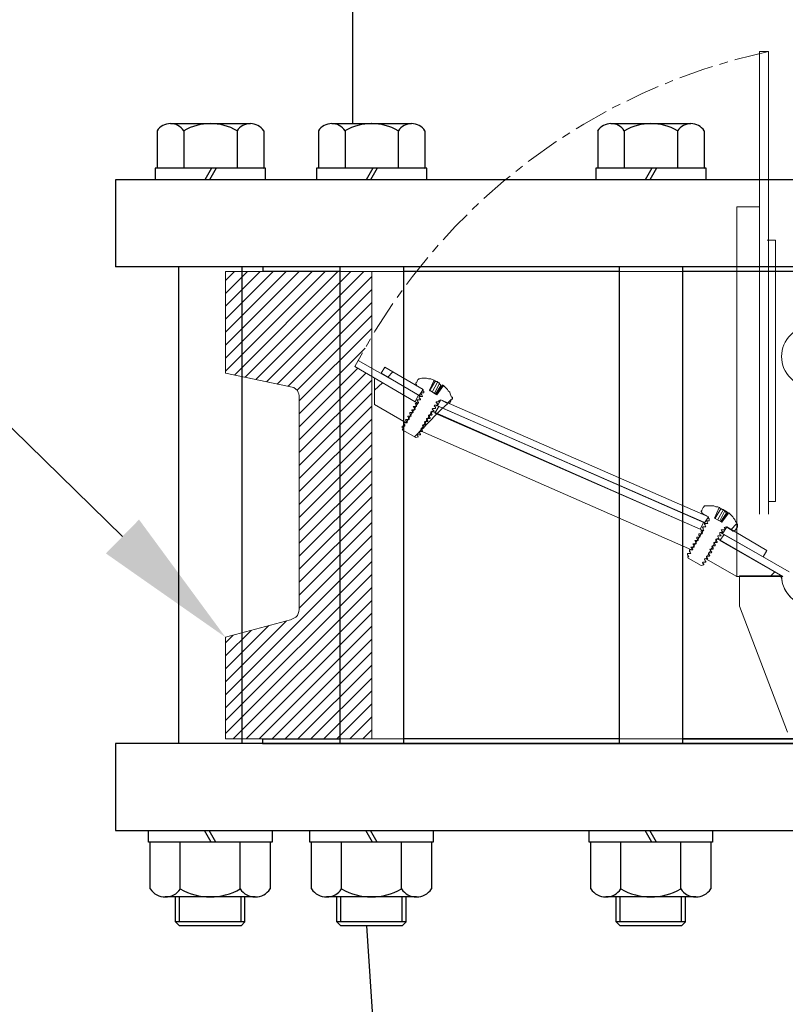
# Model space of a CAD drawing. Units: inches. Extents: x 110 to 1565, y 24 to 777.
# Drawn here: x 600 to 610, y 238 to 252 of the extents above; entities that cross this region are included whole.
import ezdxf
from ezdxf import colors
from ezdxf.entities.mleader import LeaderData, LeaderLine
from ezdxf.math import Vec2, Vec3

# ---------------------------------------------------------------- set-up
doc = ezdxf.new("R2010")
doc.units = ezdxf.units.IN
doc.header["$MEASUREMENT"] = 0
doc.linetypes.add('CHAIN', pattern=[0.7087, 0.4724, -0.0591, 0.1181, -0.0591])
doc.layers.add('DIMENSITON', color=7, linetype='Continuous', lineweight=0)
doc.layers.add('PDF_Geometry', color=7, linetype='Continuous', true_color=0x1f1e1d)
doc.styles.get("Standard").update_dxf_attribs({"font": 'arial.ttf'})

# ---------------------------------------------------------------- blocks, each defined once
blk = doc.blocks.new('12INCHwafercheck')
h = blk.add_hatch()
h.set_pattern_fill('ANSI31', color=256)
h.paths.add_polyline_path([(-6.009, 6.38), (-8.005, 6.38), (-8.005, 4.993), (-7.071, 4.795), (-7.028, 4.766), (-7.016, 4.73), (-6.998, 4.693), (-6.998, 4.656), (-6.998, 1.784), (-6.998, 1.766), (-7.007, 1.738), (-7.016, 1.71), (-7.025, 1.683), (-7.044, 1.664), (-7.08, 1.64), (-7.118, 1.627), (-8.005, 1.387), (-8.005, 0), (-6.009, 0), (-6.009, 4.948), (-6.24, 5.083), (-6.194, 5.166, -0.011328), (-6.009, 5.494)])
h.paths.add_polyline_path([(7.995, 6.38), (6, 6.38), (6, 5.501, -0.014449), (6.231, 5.083), (6, 4.948), (6, 0), (7.995, 0), (7.995, 1.387), (7.08, 1.632), (7.053, 1.646), (7.034, 1.664), (7.016, 1.683), (6.998, 1.71), (6.988, 1.738), (6.979, 1.766), (6.979, 1.784), (6.979, 4.656), (6.979, 4.684), (6.991, 4.72), (7.016, 4.758), (7.034, 4.776), (7.053, 4.795), (7.995, 4.993)])
at = {"layer": 'DIMENSITON'}
for p, q in [((-0.595, 9.382), (-0.595, 3.067)), ((-0.497, 3.243), (-0.595, 3.243))]:
    blk.add_line(p, q, dxfattribs=at)
at = {"layer": 'DIMENSITON', "linetype": 'CHAIN'}
blk.add_arc((1.14, 1.253), 8.312, 102.0428, 151.9134, dxfattribs=at)
at = {"layer": 'PDF_Geometry', "color": 0, "lineweight": 13}
for p, q in [((-0.717, 7.263), (-0.717, 9.382)), ((-0.717, 9.382), (-0.595, 9.382)), ((-1.027, 2.212), (-1.027, 7.263)), ((-1.027, 7.263), (-0.717, 7.263)), ((-0.717, 7.263), (-0.717, 3.07)), ((-0.613, 6.809), (-0.497, 6.809)), ((-0.497, 6.809), (-0.497, 3.243)), ((-5.796, 4.935), (-5.722, 5.009)), ((-5.972, 4.76), (-5.861, 4.861)), ((-5.048, 4.51), (-4.974, 4.575)), ((-4.974, 4.584), (-4.919, 4.639)), ((-5.334, 4.214), (-5.122, 4.436)), ((-5.122, 4.436), (-5.048, 4.51)), ((-5.427, 4.122), (-5.362, 4.187)), ((-5.353, 4.196), (-5.334, 4.224)), ((-5.316, 4.242), (-5.297, 4.251)), ((-1.109, 2.856), (-1.026, 2.939)), ((-1.377, 2.588), (-1.358, 2.616)), ((-1.33, 2.634), (-1.321, 2.644)), ((-0.573, 2.219), (-0.508, 2.283))]:
    blk.add_line(p, q, dxfattribs=at)
at = {"layer": 'PDF_Geometry', "color": 0, "lineweight": 18}
for p, q in [((-6.009, 6.38), (-8.005, 6.38)), ((-8.005, 6.38), (-8.005, 4.993)), ((-6.009, 0), (-6.009, 6.38)), ((-6.009, 6.38), (-6, 6.38)), ((-6, 6.38), (-5.981, 6.38)), ((-5.981, 6.38), (-5.953, 6.38)), ((-5.953, 6.38), (-5.916, 6.38)), ((-5.916, 6.38), (-5.861, 6.38)), ((-5.861, 6.38), (-5.805, 6.38)), ((-5.805, 6.38), (-5.722, 6.38)), ((-5.722, 6.38), (-5.639, 6.38)), ((-5.639, 6.38), (-5.547, 6.38)), ((-5.547, 6.38), (-5.436, 6.38)), ((-5.436, 6.38), (-5.325, 6.38)), ((-5.325, 6.38), (-5.196, 6.38)), ((-5.196, 6.38), (-5.057, 6.38)), ((-5.057, 6.38), (-4.909, 6.38)), ((-4.909, 6.38), (-4.761, 6.38)), ((-4.761, 6.38), (-4.595, 6.38)), ((-4.595, 6.38), (-4.419, 6.38)), ((-2.9, 6.38), (-4.513, 6.38)), ((-4.513, 6.38), (-2.975, 6.38)), ((-4.419, 6.38), (-2.9, 6.38)), ((-2.975, 6.38), (-2.772, 6.38)), ((-2.772, 6.38), (-2.568, 6.38)), ((-2.568, 6.38), (-2.356, 6.38)), ((-2.356, 6.38), (-2.134, 6.38)), ((-2.134, 6.38), (-1.913, 6.38)), ((-1.913, 6.38), (-1.682, 6.38)), ((-1.682, 6.38), (-1.451, 6.38)), ((-1.451, 6.38), (-1.21, 6.38)), ((-1.21, 6.38), (-0.97, 6.38)), ((-0.97, 6.38), (-0.73, 6.38)), ((-0.73, 6.38), (-0.49, 6.38)), ((-0.49, 6.38), (-0.249, 6.38)), ((-6.194, 5.166), (-6.24, 5.083)), ((-5.371, 4.695), (-6.194, 5.166)), ((-8.005, 4.993), (-7.071, 4.795)), ((-6.24, 5.083), (-5.417, 4.603)), ((-5.833, 5.074), (-5.879, 4.991)), ((-5.879, 4.991), (-5.362, 4.686)), ((-5.307, 4.769), (-5.833, 5.074)), ((-5.972, 4.926), (-5.972, 4.741)), ((-5.381, 4.584), (-5.972, 4.926)), ((-5.399, 4.861), (-5.408, 4.861)), ((-5.408, 4.861), (-5.408, 4.852)), ((-5.408, 4.852), (-5.408, 4.843)), ((-5.408, 4.843), (-5.399, 4.834)), ((-5.381, 4.908), (-5.399, 4.861)), ((-5.371, 4.908), (-5.381, 4.908)), ((-5.362, 4.917), (-5.371, 4.917)), ((-5.371, 4.917), (-5.371, 4.908)), ((-5.353, 4.917), (-5.362, 4.917)), ((-5.325, 4.926), (-5.353, 4.917)), ((-5.307, 4.926), (-5.325, 4.926)), ((-5.279, 4.926), (-5.307, 4.926)), ((-5.26, 4.926), (-5.279, 4.926)), ((-5.233, 4.917), (-5.26, 4.926)), ((-5.205, 4.917), (-5.233, 4.917)), ((-5.223, 4.76), (-5.159, 4.898)), ((-5.223, 4.75), (-5.14, 4.889)), ((-5.186, 4.908), (-5.205, 4.917)), ((-5.159, 4.898), (-5.186, 4.908)), ((-5.186, 4.732), (-5.112, 4.87)), ((-5.159, 4.889), (-5.168, 4.889)), ((-5.15, 4.889), (-5.159, 4.889)), ((-5.159, 4.713), (-5.085, 4.852)), ((-5.14, 4.889), (-5.15, 4.889)), ((-5.14, 4.88), (-5.14, 4.889)), ((-5.131, 4.88), (-5.14, 4.88)), ((-5.122, 4.88), (-5.131, 4.88)), ((-5.112, 4.88), (-5.122, 4.88)), ((-5.112, 4.87), (-5.112, 4.88)), ((-5.103, 4.87), (-5.112, 4.87)), ((-5.103, 4.861), (-5.103, 4.87)), ((-5.094, 4.861), (-5.103, 4.861)), ((-5.085, 4.861), (-5.094, 4.861)), ((-5.085, 4.852), (-5.085, 4.861)), ((-5.085, 4.843), (-5.085, 4.852)), ((-5.076, 4.843), (-5.085, 4.843)), ((-5.076, 4.834), (-5.076, 4.843)), ((-7.071, 4.795), (-7.071, 4.795)), ((-7.071, 4.795), (-7.071, 4.795)), ((-7.071, 4.795), (-7.044, 4.776)), ((-7.044, 4.776), (-7.025, 4.758)), ((-7.025, 4.758), (-7.016, 4.73)), ((-7.016, 4.73), (-7.007, 4.711)), ((-7.007, 4.711), (-6.998, 4.684)), ((-5.972, 4.741), (-5.972, 4.658)), ((-5.399, 4.834), (-5.399, 4.824)), ((-5.399, 4.824), (-5.39, 4.815)), ((-5.39, 4.815), (-5.307, 4.769)), ((-5.362, 4.686), (-5.307, 4.769)), ((-5.316, 4.723), (-5.334, 4.723)), ((-5.334, 4.723), (-5.334, 4.713)), ((-5.334, 4.713), (-5.334, 4.704)), ((-5.307, 4.769), (-5.316, 4.76)), ((-5.316, 4.76), (-5.307, 4.75)), ((-5.307, 4.723), (-5.316, 4.723)), ((-5.307, 4.769), (-5.307, 4.769)), ((-5.307, 4.769), (-5.307, 4.769)), ((-5.307, 4.75), (-5.297, 4.741)), ((-5.297, 4.723), (-5.307, 4.723)), ((-5.297, 4.741), (-5.297, 4.723)), ((-5.122, 4.695), (-5.223, 4.76)), ((-5.14, 4.704), (-5.066, 4.824)), ((-5.039, 4.834), (-5.131, 4.704)), ((-5.029, 4.824), (-5.122, 4.695)), ((-5.066, 4.834), (-5.076, 4.834)), ((-5.066, 4.824), (-5.066, 4.834)), ((-5.057, 4.815), (-5.066, 4.824)), ((-5.048, 4.815), (-5.057, 4.815)), ((-5.039, 4.824), (-5.039, 4.834)), ((-5.029, 4.824), (-5.039, 4.824)), ((-5.011, 4.806), (-5.029, 4.824)), ((-4.992, 4.787), (-5.011, 4.806)), ((-4.974, 4.769), (-4.992, 4.787)), ((-4.965, 4.75), (-4.974, 4.769)), ((-4.946, 4.732), (-4.965, 4.75)), ((-4.937, 4.713), (-4.946, 4.732)), ((-4.928, 4.686), (-4.937, 4.713)), ((-6.998, 4.684), (-6.998, 4.656)), ((-6.998, 4.656), (-6.998, 1.784)), ((-5.972, 4.658), (-5.972, 4.565)), ((-5.538, 4.316), (-5.381, 4.584)), ((-5.417, 4.603), (-5.371, 4.695)), ((-5.408, 4.584), (-5.417, 4.584)), ((-5.417, 4.584), (-5.408, 4.575)), ((-5.399, 4.584), (-5.408, 4.584)), ((-5.408, 4.575), (-5.408, 4.556)), ((-5.381, 4.584), (-5.399, 4.584)), ((-5.371, 4.63), (-5.39, 4.63)), ((-5.39, 4.63), (-5.39, 4.621)), ((-5.39, 4.621), (-5.381, 4.612)), ((-5.381, 4.612), (-5.381, 4.603)), ((-5.381, 4.603), (-5.371, 4.593)), ((-5.371, 4.584), (-5.381, 4.584)), ((-5.362, 4.63), (-5.371, 4.63)), ((-5.371, 4.593), (-5.371, 4.584)), ((-5.353, 4.686), (-5.362, 4.686)), ((-5.343, 4.676), (-5.362, 4.676)), ((-5.362, 4.676), (-5.362, 4.667)), ((-5.362, 4.667), (-5.362, 4.658)), ((-5.362, 4.658), (-5.353, 4.649)), ((-5.343, 4.63), (-5.362, 4.63)), ((-5.343, 4.676), (-5.353, 4.686)), ((-5.353, 4.649), (-5.343, 4.639)), ((-5.334, 4.676), (-5.343, 4.676)), ((-5.343, 4.639), (-5.343, 4.63)), ((-5.334, 4.704), (-5.325, 4.695)), ((-5.325, 4.676), (-5.334, 4.676)), ((-5.325, 4.695), (-5.316, 4.676)), ((-5.316, 4.676), (-5.325, 4.676)), ((-5.131, 4.593), (-5.131, 4.603)), ((-5.131, 4.603), (-5.112, 4.603)), ((-5.122, 4.584), (-5.131, 4.593)), ((-5.112, 4.575), (-5.122, 4.584)), ((-5.112, 4.547), (-5.066, 4.63)), ((-5.112, 4.603), (-5.103, 4.603)), ((-5.112, 4.565), (-5.112, 4.575)), ((-5.103, 4.603), (-5.085, 4.603)), ((-5.094, 4.621), (-5.066, 4.63)), ((-5.094, 4.612), (-5.094, 4.621)), ((-5.085, 4.603), (-5.094, 4.612)), ((-5.085, 4.603), (-5.085, 4.603)), ((-5.066, 4.63), (-4.983, 4.584)), ((-5.066, 4.63), (-1.414, 3.032)), ((-4.983, 4.584), (-4.974, 4.584)), ((-4.974, 4.584), (-4.965, 4.584)), ((-4.965, 4.584), (-4.955, 4.584)), ((-4.955, 4.584), (-4.946, 4.584)), ((-4.946, 4.584), (-4.946, 4.593)), ((-4.946, 4.593), (-4.937, 4.593)), ((-4.937, 4.593), (-4.919, 4.639)), ((-4.919, 4.667), (-4.928, 4.686)), ((-4.909, 4.667), (-4.919, 4.667)), ((-4.919, 4.639), (-4.909, 4.639)), ((-4.909, 4.658), (-4.909, 4.667)), ((-4.909, 4.649), (-4.909, 4.658)), ((-4.909, 4.639), (-4.909, 4.649)), ((-5.972, 4.565), (-5.538, 4.316)), ((-5.473, 4.455), (-5.491, 4.455)), ((-5.491, 4.455), (-5.491, 4.445)), ((-5.491, 4.445), (-5.491, 4.436)), ((-5.491, 4.436), (-5.482, 4.427)), ((-5.464, 4.455), (-5.473, 4.455)), ((-5.445, 4.492), (-5.464, 4.492)), ((-5.464, 4.492), (-5.464, 4.482)), ((-5.464, 4.492), (-5.464, 4.492)), ((-5.464, 4.482), (-5.454, 4.473)), ((-5.454, 4.455), (-5.464, 4.455)), ((-5.454, 4.473), (-5.445, 4.455)), ((-5.454, 4.464), (-5.445, 4.455)), ((-5.445, 4.455), (-5.454, 4.455)), ((-5.436, 4.538), (-5.445, 4.538)), ((-5.445, 4.538), (-5.436, 4.529)), ((-5.436, 4.492), (-5.445, 4.492)), ((-5.417, 4.538), (-5.436, 4.538)), ((-5.436, 4.529), (-5.427, 4.519)), ((-5.427, 4.492), (-5.436, 4.492)), ((-5.427, 4.519), (-5.417, 4.501)), ((-5.427, 4.51), (-5.417, 4.501)), ((-5.417, 4.501), (-5.427, 4.492)), ((-5.408, 4.538), (-5.417, 4.538)), ((-5.408, 4.556), (-5.399, 4.547)), ((-5.399, 4.538), (-5.408, 4.538)), ((-5.399, 4.556), (-5.399, 4.547)), ((-5.399, 4.547), (-5.399, 4.538)), ((-5.343, 4.205), (-5.186, 4.473)), ((-5.196, 4.445), (-5.205, 4.464)), ((-5.205, 4.455), (-5.205, 4.464)), ((-5.205, 4.464), (-5.196, 4.464)), ((-5.205, 4.464), (-5.205, 4.464)), ((-5.196, 4.464), (-5.186, 4.464)), ((-5.196, 4.436), (-5.196, 4.445)), ((-5.186, 4.427), (-5.196, 4.436)), ((-5.186, 4.501), (-5.177, 4.51)), ((-5.177, 4.492), (-5.186, 4.501)), ((-5.186, 4.473), (-1.488, 2.847)), ((-5.186, 4.464), (-5.168, 4.464)), ((-5.177, 4.51), (-5.168, 4.51)), ((-5.168, 4.482), (-5.177, 4.492)), ((-5.168, 4.51), (-5.159, 4.51)), ((-5.159, 4.473), (-5.168, 4.482)), ((-5.168, 4.464), (-5.159, 4.473)), ((-5.159, 4.547), (-5.15, 4.556)), ((-5.15, 4.538), (-5.159, 4.547)), ((-5.159, 4.51), (-5.14, 4.51)), ((-5.15, 4.556), (-5.14, 4.556)), ((-5.14, 4.529), (-5.15, 4.538)), ((-5.15, 4.445), (-5.094, 4.538)), ((-1.525, 2.865), (-5.15, 4.445)), ((-5.14, 4.556), (-5.131, 4.556)), ((-5.14, 4.519), (-5.14, 4.529)), ((-5.14, 4.51), (-5.14, 4.519)), ((-5.131, 4.556), (-5.112, 4.556)), ((-5.122, 4.547), (-5.131, 4.556)), ((-5.112, 4.547), (-5.122, 4.547)), ((-5.112, 4.556), (-5.112, 4.565)), ((-1.469, 2.949), (-5.112, 4.547)), ((-5.094, 4.538), (-1.478, 2.958)), ((-5.565, 4.316), (-5.574, 4.307)), ((-5.574, 4.307), (-5.565, 4.298)), ((-5.547, 4.316), (-5.565, 4.316)), ((-5.538, 4.362), (-5.547, 4.353)), ((-5.547, 4.353), (-5.538, 4.344)), ((-5.538, 4.316), (-5.547, 4.316)), ((-5.528, 4.362), (-5.538, 4.362)), ((-5.538, 4.344), (-5.538, 4.334)), ((-5.538, 4.334), (-5.528, 4.325)), ((-5.528, 4.316), (-5.538, 4.316)), ((-5.51, 4.362), (-5.528, 4.362)), ((-5.528, 4.325), (-5.528, 4.325)), ((-5.528, 4.325), (-5.528, 4.316)), ((-5.501, 4.408), (-5.519, 4.408)), ((-5.519, 4.408), (-5.519, 4.399)), ((-5.519, 4.399), (-5.51, 4.39)), ((-5.51, 4.39), (-5.51, 4.381)), ((-5.51, 4.381), (-5.501, 4.362)), ((-5.501, 4.362), (-5.51, 4.362)), ((-5.491, 4.408), (-5.501, 4.408)), ((-5.501, 4.372), (-5.501, 4.362)), ((-5.501, 4.362), (-5.501, 4.362)), ((-5.473, 4.408), (-5.491, 4.408)), ((-5.482, 4.427), (-5.473, 4.408)), ((-5.482, 4.418), (-5.473, 4.408)), ((-5.473, 4.408), (-5.473, 4.408)), ((-5.288, 4.325), (-5.279, 4.334)), ((-5.279, 4.307), (-5.288, 4.325)), ((-5.279, 4.316), (-5.288, 4.325)), ((-5.279, 4.334), (-5.27, 4.334)), ((-5.27, 4.298), (-5.279, 4.307)), ((-5.27, 4.334), (-5.26, 4.334)), ((-5.251, 4.353), (-5.26, 4.372)), ((-5.26, 4.362), (-5.26, 4.372)), ((-5.26, 4.372), (-5.242, 4.372)), ((-5.26, 4.372), (-5.26, 4.372)), ((-5.26, 4.334), (-5.242, 4.334)), ((-5.242, 4.344), (-5.251, 4.353)), ((-5.242, 4.372), (-5.233, 4.372)), ((-5.242, 4.334), (-5.242, 4.344)), ((-5.242, 4.334), (-5.242, 4.334)), ((-5.233, 4.408), (-5.233, 4.418)), ((-5.233, 4.418), (-5.223, 4.418)), ((-5.223, 4.399), (-5.233, 4.418)), ((-5.233, 4.418), (-5.233, 4.418)), ((-5.233, 4.372), (-5.214, 4.372)), ((-5.223, 4.418), (-5.205, 4.418)), ((-5.223, 4.39), (-5.223, 4.399)), ((-5.214, 4.381), (-5.223, 4.39)), ((-5.214, 4.372), (-5.214, 4.381)), ((-5.205, 4.418), (-5.196, 4.418)), ((-5.196, 4.418), (-5.186, 4.427)), ((-5.574, 4.27), (-5.593, 4.27)), ((-5.593, 4.27), (-5.593, 4.261)), ((-5.593, 4.261), (-5.593, 4.251)), ((-5.593, 4.251), (-5.584, 4.242)), ((-5.584, 4.224), (-5.593, 4.224)), ((-5.593, 4.224), (-5.584, 4.214)), ((-5.584, 4.242), (-5.574, 4.233)), ((-5.574, 4.233), (-5.584, 4.224)), ((-5.584, 4.214), (-5.408, 4.113)), ((-5.565, 4.27), (-5.574, 4.27)), ((-5.565, 4.298), (-5.556, 4.288)), ((-5.556, 4.27), (-5.565, 4.27)), ((-5.556, 4.288), (-5.556, 4.279)), ((-5.556, 4.279), (-5.556, 4.27)), ((-5.362, 4.187), (-5.362, 4.196)), ((-5.362, 4.196), (-5.353, 4.196)), ((-5.353, 4.177), (-5.362, 4.187)), ((-5.353, 4.196), (-5.343, 4.196)), ((-5.353, 4.168), (-5.353, 4.177)), ((-5.343, 4.159), (-5.353, 4.168)), ((-1.645, 2.579), (-5.343, 4.205)), ((-5.343, 4.196), (-5.325, 4.196)), ((-5.334, 4.233), (-5.334, 4.242)), ((-5.334, 4.242), (-5.325, 4.242)), ((-5.334, 4.224), (-5.334, 4.233)), ((-5.325, 4.224), (-5.334, 4.233)), ((-5.325, 4.242), (-5.316, 4.242)), ((-5.325, 4.214), (-5.325, 4.224)), ((-5.316, 4.205), (-5.325, 4.214)), ((-5.325, 4.196), (-5.316, 4.205)), ((-5.316, 4.279), (-5.307, 4.288)), ((-5.307, 4.27), (-5.316, 4.279)), ((-5.307, 4.27), (-5.316, 4.279)), ((-5.316, 4.242), (-5.297, 4.242)), ((-5.307, 4.288), (-5.297, 4.288)), ((-5.297, 4.251), (-5.307, 4.27)), ((-5.297, 4.288), (-5.288, 4.288)), ((-5.297, 4.242), (-5.297, 4.251)), ((-5.297, 4.242), (-5.297, 4.242)), ((-5.288, 4.288), (-5.27, 4.288)), ((-5.27, 4.288), (-5.27, 4.298)), ((-5.27, 4.288), (-5.27, 4.288)), ((-5.408, 4.113), (-5.371, 4.122)), ((-5.381, 4.131), (-5.39, 4.15)), ((-5.39, 4.15), (-5.381, 4.15)), ((-5.39, 4.15), (-5.39, 4.15)), ((-5.381, 4.15), (-5.362, 4.15)), ((-5.381, 4.122), (-5.381, 4.131)), ((-5.371, 4.122), (-5.381, 4.122)), ((-5.381, 4.122), (-5.371, 4.122)), ((-5.362, 4.15), (-5.343, 4.15)), ((-5.343, 4.15), (-5.343, 4.159)), ((-1.506, 3.115), (-1.515, 3.115)), ((-1.515, 3.115), (-1.515, 3.106)), ((-1.515, 3.106), (-1.506, 3.096)), ((-1.488, 3.161), (-1.506, 3.124)), ((-1.506, 3.124), (-1.506, 3.115)), ((-1.506, 3.096), (-1.506, 3.087)), ((-1.478, 3.17), (-1.488, 3.161)), ((-1.469, 3.18), (-1.478, 3.17)), ((-1.46, 3.18), (-1.469, 3.18)), ((-1.432, 3.18), (-1.46, 3.18)), ((-1.414, 3.18), (-1.432, 3.18)), ((-1.386, 3.18), (-1.414, 3.18)), ((-1.358, 3.18), (-1.386, 3.18)), ((-1.34, 3.18), (-1.358, 3.18)), ((-1.312, 3.17), (-1.34, 3.18)), ((-1.33, 3.013), (-1.266, 3.161)), ((-1.321, 3.013), (-1.247, 3.143)), ((-1.284, 3.17), (-1.312, 3.17)), ((-1.266, 3.161), (-1.284, 3.17)), ((-1.284, 2.995), (-1.21, 3.133)), ((-1.257, 3.161), (-1.266, 3.161)), ((-1.257, 3.152), (-1.266, 3.152)), ((-1.266, 3.152), (-1.257, 3.152)), ((-1.257, 3.152), (-1.257, 3.161)), ((-1.247, 3.143), (-1.257, 3.152)), ((-1.257, 3.152), (-1.257, 3.152)), ((-1.257, 3.152), (-1.257, 3.152)), ((-1.257, 3.152), (-1.257, 3.152)), ((-1.257, 2.976), (-1.192, 3.115)), ((-1.238, 3.143), (-1.247, 3.143)), ((-1.229, 3.143), (-1.238, 3.143)), ((-1.229, 3.133), (-1.229, 3.143)), ((-1.22, 3.133), (-1.229, 3.133)), ((-1.21, 3.133), (-1.22, 3.133)), ((-1.21, 3.124), (-1.21, 3.133)), ((-1.201, 3.124), (-1.21, 3.124)), ((-1.201, 3.115), (-1.201, 3.124)), ((-1.201, 3.124), (-1.192, 3.115)), ((-1.192, 3.115), (-1.201, 3.115)), ((-1.183, 3.106), (-1.192, 3.115)), ((-1.192, 3.115), (-1.183, 3.115)), ((-1.183, 3.115), (-1.173, 3.106)), ((-1.183, 3.096), (-1.183, 3.106)), ((-1.173, 3.096), (-1.183, 3.096)), ((-1.173, 3.106), (-1.164, 3.106)), ((-1.173, 3.087), (-1.173, 3.096)), ((-1.164, 3.106), (-1.164, 3.096)), ((-1.164, 3.096), (-1.155, 3.096)), ((-1.155, 3.096), (-1.155, 3.087)), ((-1.478, 2.958), (-1.525, 2.865)), ((-1.506, 3.087), (-1.497, 3.078)), ((-1.497, 3.078), (-1.414, 3.032)), ((-1.414, 3.032), (-1.469, 2.949)), ((-1.423, 2.976), (-1.441, 2.976)), ((-1.441, 2.976), (-1.432, 2.967)), ((-1.441, 2.976), (-1.441, 2.976)), ((-1.432, 2.967), (-1.432, 2.958)), ((-1.432, 2.958), (-1.423, 2.939)), ((-1.414, 2.976), (-1.423, 2.976)), ((-1.414, 3.032), (-1.414, 3.022)), ((-1.414, 3.022), (-1.414, 3.013)), ((-1.414, 3.022), (-1.414, 3.022)), ((-1.414, 3.022), (-1.414, 3.022)), ((-1.414, 3.013), (-1.404, 3.004)), ((-1.404, 2.976), (-1.414, 2.976)), ((-1.404, 3.004), (-1.404, 2.976)), ((-1.229, 2.958), (-1.33, 3.013)), ((-1.247, 2.967), (-1.173, 3.078)), ((-1.146, 3.087), (-1.238, 2.958)), ((-1.136, 3.087), (-1.229, 2.958)), ((-1.173, 3.078), (-1.173, 3.087)), ((-1.164, 3.078), (-1.173, 3.078)), ((-1.155, 3.078), (-1.164, 3.078)), ((-1.155, 3.087), (-1.146, 3.087)), ((-1.155, 3.069), (-1.155, 3.078)), ((-1.136, 3.087), (-1.146, 3.087)), ((-1.118, 3.069), (-1.136, 3.087)), ((-1.1, 3.05), (-1.118, 3.069)), ((-1.081, 3.032), (-1.1, 3.05)), ((-1.072, 3.013), (-1.081, 3.032)), ((-1.053, 2.995), (-1.072, 3.013)), ((-1.044, 2.967), (-1.053, 2.995)), ((-1.026, 2.949), (-1.044, 2.967)), ((-1.488, 2.847), (-1.645, 2.579)), ((-1.497, 2.847), (-1.515, 2.847)), ((-1.515, 2.847), (-1.515, 2.838)), ((-1.515, 2.838), (-1.515, 2.829)), ((-1.515, 2.829), (-1.506, 2.819)), ((-1.488, 2.893), (-1.497, 2.884)), ((-1.497, 2.884), (-1.488, 2.875)), ((-1.488, 2.847), (-1.497, 2.847)), ((-1.469, 2.893), (-1.488, 2.893)), ((-1.488, 2.875), (-1.488, 2.865)), ((-1.488, 2.865), (-1.478, 2.847)), ((-1.478, 2.847), (-1.488, 2.847)), ((-1.488, 2.847), (-1.488, 2.847)), ((-1.478, 2.847), (-1.478, 2.847)), ((-1.469, 2.949), (-1.46, 2.939)), ((-1.451, 2.939), (-1.469, 2.939)), ((-1.469, 2.939), (-1.469, 2.93)), ((-1.469, 2.93), (-1.46, 2.921)), ((-1.46, 2.893), (-1.469, 2.893)), ((-1.46, 2.939), (-1.451, 2.939)), ((-1.46, 2.921), (-1.46, 2.912)), ((-1.46, 2.912), (-1.451, 2.893)), ((-1.451, 2.893), (-1.46, 2.893)), ((-1.432, 2.939), (-1.451, 2.939)), ((-1.451, 2.893), (-1.451, 2.893)), ((-1.423, 2.939), (-1.432, 2.939)), ((-1.423, 2.939), (-1.423, 2.939)), ((-1.229, 2.838), (-1.238, 2.856)), ((-1.238, 2.856), (-1.229, 2.856)), ((-1.229, 2.856), (-1.22, 2.856)), ((-1.22, 2.829), (-1.229, 2.838)), ((-1.22, 2.801), (-1.164, 2.893)), ((-1.22, 2.856), (-1.21, 2.856)), ((-1.22, 2.819), (-1.22, 2.829)), ((-1.21, 2.856), (-1.192, 2.856)), ((-1.201, 2.884), (-1.173, 2.893)), ((-1.192, 2.875), (-1.201, 2.884)), ((-1.192, 2.865), (-1.192, 2.875)), ((-1.192, 2.856), (-1.192, 2.865)), ((-1.173, 2.893), (-1.09, 2.847)), ((-1.164, 2.893), (-0.619, 2.57)), ((-1.09, 2.847), (-1.081, 2.838)), ((-1.081, 2.838), (-1.072, 2.838)), ((-1.072, 2.838), (-1.063, 2.838)), ((-1.063, 2.838), (-1.053, 2.847)), ((-1.053, 2.847), (-1.044, 2.856)), ((-1.044, 2.856), (-1.016, 2.893)), ((-1.016, 2.93), (-1.026, 2.949)), ((-1.016, 2.921), (-1.016, 2.93)), ((-1.016, 2.912), (-1.016, 2.921)), ((-1.016, 2.902), (-1.016, 2.912)), ((-1.016, 2.893), (-1.016, 2.902)), ((-1.58, 2.708), (-1.598, 2.708)), ((-1.598, 2.708), (-1.589, 2.699)), ((-1.598, 2.708), (-1.598, 2.708)), ((-1.589, 2.699), (-1.589, 2.69)), ((-1.589, 2.69), (-1.58, 2.671)), ((-1.571, 2.708), (-1.58, 2.708)), ((-1.552, 2.755), (-1.571, 2.755)), ((-1.571, 2.755), (-1.571, 2.745)), ((-1.571, 2.745), (-1.571, 2.736)), ((-1.571, 2.736), (-1.561, 2.727)), ((-1.552, 2.708), (-1.571, 2.708)), ((-1.561, 2.727), (-1.552, 2.718)), ((-1.543, 2.755), (-1.552, 2.755)), ((-1.552, 2.727), (-1.552, 2.718)), ((-1.552, 2.718), (-1.552, 2.708)), ((-1.525, 2.801), (-1.543, 2.801)), ((-1.543, 2.801), (-1.543, 2.791)), ((-1.543, 2.791), (-1.543, 2.782)), ((-1.543, 2.782), (-1.534, 2.773)), ((-1.534, 2.755), (-1.543, 2.755)), ((-1.534, 2.773), (-1.525, 2.764)), ((-1.534, 2.764), (-1.525, 2.764)), ((-1.525, 2.764), (-1.534, 2.755)), ((-1.515, 2.801), (-1.525, 2.801)), ((-1.506, 2.801), (-1.515, 2.801)), ((-1.506, 2.819), (-1.497, 2.81)), ((-1.506, 2.81), (-1.497, 2.81)), ((-1.497, 2.81), (-1.506, 2.801)), ((-1.294, 2.736), (-1.451, 2.459)), ((-1.312, 2.718), (-1.312, 2.727)), ((-1.312, 2.727), (-1.303, 2.727)), ((-1.312, 2.708), (-1.312, 2.718)), ((-1.303, 2.708), (-1.312, 2.718)), ((-1.303, 2.727), (-1.284, 2.727)), ((-1.303, 2.699), (-1.303, 2.708)), ((-1.294, 2.69), (-1.303, 2.699)), ((-0.397, 2.219), (-1.294, 2.736)), ((-1.294, 2.681), (-1.294, 2.69)), ((-1.284, 2.764), (-1.284, 2.773)), ((-1.284, 2.773), (-1.275, 2.773)), ((-1.275, 2.745), (-1.284, 2.764)), ((-1.284, 2.727), (-1.275, 2.727)), ((-1.275, 2.773), (-1.266, 2.773)), ((-1.275, 2.736), (-1.275, 2.745)), ((-1.266, 2.727), (-1.275, 2.736)), ((-1.275, 2.727), (-1.266, 2.727)), ((-1.266, 2.773), (-1.247, 2.773)), ((-1.257, 2.81), (-1.257, 2.819)), ((-1.257, 2.819), (-1.247, 2.819)), ((-1.257, 2.791), (-1.257, 2.81)), ((-1.247, 2.782), (-1.257, 2.791)), ((-1.201, 2.791), (-1.257, 2.708)), ((-1.257, 2.708), (-0.416, 2.228)), ((-1.247, 2.819), (-1.238, 2.819)), ((-1.238, 2.773), (-1.247, 2.782)), ((-1.247, 2.773), (-1.238, 2.773)), ((-1.238, 2.819), (-1.22, 2.819)), ((-1.22, 2.81), (-1.238, 2.81)), ((-1.22, 2.819), (-1.22, 2.819)), ((-1.22, 2.801), (-1.22, 2.81)), ((-0.665, 2.487), (-1.22, 2.801)), ((-0.314, 2.283), (-1.201, 2.791)), ((-1.654, 2.579), (-1.672, 2.579)), ((-1.654, 2.579), (-1.672, 2.579)), ((-1.672, 2.579), (-1.672, 2.57)), ((-1.672, 2.579), (-1.672, 2.579)), ((-1.672, 2.57), (-1.663, 2.551)), ((-1.672, 2.57), (-1.672, 2.56)), ((-1.672, 2.56), (-1.663, 2.551)), ((-1.645, 2.616), (-1.654, 2.616)), ((-1.654, 2.616), (-1.645, 2.607)), ((-1.645, 2.579), (-1.654, 2.579)), ((-1.645, 2.579), (-1.654, 2.579)), ((-1.626, 2.616), (-1.645, 2.616)), ((-1.645, 2.607), (-1.635, 2.598)), ((-1.635, 2.579), (-1.645, 2.579)), ((-1.635, 2.598), (-1.626, 2.579)), ((-1.635, 2.588), (-1.626, 2.579)), ((-1.626, 2.579), (-1.635, 2.579)), ((-1.617, 2.662), (-1.626, 2.662)), ((-1.626, 2.662), (-1.617, 2.653)), ((-1.617, 2.616), (-1.626, 2.616)), ((-1.608, 2.662), (-1.617, 2.662)), ((-1.617, 2.653), (-1.617, 2.644)), ((-1.617, 2.644), (-1.608, 2.625)), ((-1.608, 2.616), (-1.617, 2.616)), ((-1.589, 2.662), (-1.608, 2.662)), ((-1.608, 2.634), (-1.608, 2.625)), ((-1.608, 2.625), (-1.608, 2.616)), ((-1.58, 2.662), (-1.589, 2.662)), ((-1.58, 2.681), (-1.58, 2.671)), ((-1.58, 2.671), (-1.58, 2.662)), ((-1.386, 2.579), (-1.395, 2.588)), ((-1.395, 2.588), (-1.386, 2.588)), ((-1.386, 2.57), (-1.395, 2.588)), ((-1.386, 2.588), (-1.377, 2.588)), ((-1.377, 2.56), (-1.386, 2.57)), ((-1.377, 2.588), (-1.367, 2.588)), ((-1.367, 2.551), (-1.377, 2.56)), ((-1.367, 2.625), (-1.358, 2.634)), ((-1.358, 2.625), (-1.367, 2.634)), ((-1.358, 2.616), (-1.367, 2.625)), ((-1.367, 2.588), (-1.349, 2.588)), ((-1.358, 2.634), (-1.349, 2.634)), ((-1.349, 2.607), (-1.358, 2.616)), ((-1.349, 2.634), (-1.34, 2.634)), ((-1.349, 2.598), (-1.349, 2.607)), ((-1.349, 2.588), (-1.349, 2.598)), ((-1.34, 2.671), (-1.34, 2.681)), ((-1.34, 2.681), (-1.321, 2.681)), ((-1.33, 2.662), (-1.34, 2.671)), ((-1.33, 2.671), (-1.34, 2.671)), ((-1.34, 2.634), (-1.321, 2.634)), ((-1.321, 2.653), (-1.33, 2.662)), ((-1.321, 2.681), (-1.312, 2.681)), ((-1.321, 2.644), (-1.321, 2.653)), ((-1.321, 2.634), (-1.321, 2.644)), ((-1.312, 2.681), (-1.294, 2.681)), ((-0.619, 2.57), (-0.665, 2.487)), ((-1.7, 2.533), (-1.682, 2.533)), ((-1.682, 2.533), (-1.7, 2.533)), ((-1.7, 2.533), (-1.7, 2.524)), ((-1.7, 2.533), (-1.7, 2.533)), ((-1.7, 2.524), (-1.691, 2.505)), ((-1.7, 2.524), (-1.7, 2.514)), ((-1.7, 2.514), (-1.691, 2.505)), ((-1.682, 2.487), (-1.7, 2.487)), ((-1.7, 2.487), (-1.691, 2.468)), ((-1.691, 2.505), (-1.682, 2.487)), ((-1.691, 2.505), (-1.682, 2.487)), ((-1.682, 2.487), (-1.691, 2.487)), ((-1.691, 2.468), (-1.515, 2.367)), ((-1.682, 2.533), (-1.672, 2.533)), ((-1.663, 2.533), (-1.682, 2.533)), ((-1.682, 2.487), (-1.682, 2.487)), ((-1.672, 2.533), (-1.663, 2.533)), ((-1.663, 2.551), (-1.654, 2.533)), ((-1.663, 2.551), (-1.654, 2.533)), ((-1.654, 2.533), (-1.663, 2.533)), ((-1.469, 2.45), (-1.469, 2.459)), ((-1.451, 2.459), (-1.469, 2.459)), ((-1.469, 2.459), (-1.451, 2.459)), ((-1.46, 2.431), (-1.469, 2.45)), ((-1.46, 2.431), (-1.469, 2.45)), ((-1.451, 2.413), (-1.46, 2.431)), ((-1.451, 2.422), (-1.46, 2.431)), ((-1.441, 2.459), (-1.451, 2.459)), ((-1.451, 2.459), (-1.432, 2.459)), ((-1.451, 2.459), (-1.026, 2.219)), ((-1.451, 2.413), (-1.451, 2.422)), ((-1.441, 2.487), (-1.441, 2.496)), ((-1.441, 2.496), (-1.432, 2.496)), ((-1.441, 2.496), (-1.432, 2.477)), ((-1.441, 2.496), (-1.441, 2.496)), ((-1.423, 2.459), (-1.441, 2.459)), ((-1.432, 2.496), (-1.414, 2.496)), ((-1.432, 2.477), (-1.432, 2.468)), ((-1.432, 2.468), (-1.423, 2.459)), ((-1.423, 2.459), (-1.423, 2.459)), ((-1.404, 2.524), (-1.414, 2.542)), ((-1.414, 2.533), (-1.414, 2.542)), ((-1.414, 2.542), (-1.404, 2.542)), ((-1.414, 2.542), (-1.414, 2.542)), ((-1.414, 2.496), (-1.404, 2.496)), ((-1.404, 2.542), (-1.395, 2.542)), ((-1.404, 2.514), (-1.404, 2.524)), ((-1.395, 2.505), (-1.404, 2.514)), ((-1.404, 2.496), (-1.395, 2.505)), ((-1.395, 2.542), (-1.377, 2.542)), ((-1.377, 2.542), (-1.367, 2.551)), ((-1.515, 2.367), (-1.478, 2.376)), ((-1.497, 2.403), (-1.488, 2.413)), ((-1.488, 2.385), (-1.497, 2.403)), ((-1.488, 2.394), (-1.497, 2.403)), ((-1.488, 2.413), (-1.469, 2.413)), ((-1.488, 2.413), (-1.478, 2.413)), ((-1.478, 2.385), (-1.488, 2.394)), ((-1.478, 2.385), (-1.488, 2.385)), ((-1.478, 2.413), (-1.469, 2.413)), ((-1.478, 2.376), (-1.478, 2.385)), ((-1.478, 2.376), (-1.478, 2.385)), ((-1.469, 2.413), (-1.451, 2.413)), ((-1.469, 2.413), (-1.451, 2.413)), ((-1.451, 2.413), (-1.451, 2.413)), ((-1.451, 2.413), (-1.451, 2.413)), ((-1.026, 2.219), (-0.397, 2.219)), ((-0.443, 2.228), (-0.989, 2.228)), ((-0.989, 2.228), (-0.989, 1.812)), ((-0.434, 2.228), (-0.443, 2.228)), ((-0.425, 2.219), (-0.434, 2.228)), ((-0.425, 2.209), (-0.425, 2.219)), ((-0.416, 2.209), (-0.425, 2.209)), ((-0.416, 2.2), (-0.416, 2.209)), ((-6.998, 1.766), (-7.007, 1.738)), ((-6.998, 1.784), (-6.998, 1.766)), ((-0.989, 1.812), (-0.333, 0.092)), ((-7.118, 1.627), (-8.005, 1.387)), ((-7.09, 1.637), (-7.118, 1.627)), ((-7.071, 1.646), (-7.09, 1.637)), ((-7.044, 1.664), (-7.071, 1.646)), ((-7.025, 1.683), (-7.044, 1.664)), ((-7.016, 1.71), (-7.025, 1.683)), ((-7.007, 1.738), (-7.016, 1.71)), ((-8.005, 1.387), (-8.005, 0)), ((-8.005, 0), (-6.009, 0)), ((-6, 0), (-6.009, 0)), ((-5.981, 0), (-6, 0)), ((-5.953, 0), (-5.981, 0)), ((-5.916, 0), (-5.953, 0)), ((-5.861, 0), (-5.916, 0)), ((-5.805, 0), (-5.861, 0)), ((-5.722, 0), (-5.805, 0)), ((-5.639, 0), (-5.722, 0)), ((-5.547, 0), (-5.639, 0)), ((-5.436, 0), (-5.547, 0)), ((-5.325, 0), (-5.436, 0)), ((-5.196, 0), (-5.325, 0)), ((-5.057, 0), (-5.196, 0)), ((-4.909, 0), (-5.057, 0)), ((-4.761, 0), (-4.909, 0)), ((-4.595, 0), (-4.761, 0)), ((-4.419, 0), (-4.595, 0)), ((-2.975, 0), (-4.513, 0)), ((-4.513, 0), (-2.9, 0)), ((-2.9, 0), (-4.419, 0)), ((-2.772, 0), (-2.975, 0)), ((-2.568, 0), (-2.772, 0)), ((-2.356, 0), (-2.568, 0)), ((-2.134, 0), (-2.356, 0)), ((-1.913, 0), (-2.134, 0)), ((-1.682, 0), (-1.913, 0)), ((-1.451, 0), (-1.682, 0)), ((-1.21, 0), (-1.451, 0)), ((-0.97, 0), (-1.21, 0)), ((-0.73, 0), (-0.97, 0)), ((-0.49, 0), (-0.73, 0)), ((-0.249, 0), (-0.49, 0))]:
    blk.add_line(p, q, dxfattribs=at)
blk.add_circle((-0.002, 5.22), 0.414, dxfattribs=at)
for centre, radius, start, end in [((0, 2.231), 0.416, 180.3714, 359.6286), ((0, 2.232), 0.417, 184.3365, 355.6635)]:
    blk.add_arc(centre, radius, start, end, dxfattribs=at)

msp = doc.modelspace()

# ---------------------------------------------------------------- linework, layer by layer
for p, q in [((604.366, 250.508), (604.366, 259.134)), ((601.876, 250.508), (602.967, 250.508)), ((602.422, 250.508), (602.421, 250.508)), ((604.077, 250.508), (605.168, 250.508)), ((604.623, 250.508), (604.622, 250.508)), ((607.889, 250.508), (608.98, 250.508)), ((608.435, 250.508), (608.434, 250.508)), ((601.695, 250.411), (601.695, 249.898)), ((602.058, 250.411), (602.058, 249.898)), ((602.785, 250.411), (602.785, 249.897)), ((603.149, 250.411), (603.149, 249.897)), ((603.896, 250.411), (603.896, 249.898)), ((604.259, 250.411), (604.259, 249.898)), ((604.986, 250.411), (604.986, 249.897)), ((605.35, 250.411), (605.35, 249.897)), ((607.708, 250.411), (607.708, 249.898)), ((608.071, 250.411), (608.071, 249.898)), ((608.798, 250.411), (608.798, 249.897)), ((609.162, 250.411), (609.162, 249.897)), ((603.149, 249.897), (601.695, 249.898)), ((602.435, 249.898), (602.344, 249.74)), ((602.498, 249.898), (602.407, 249.74)), ((605.35, 249.897), (603.896, 249.898)), ((604.636, 249.898), (604.545, 249.74)), ((604.699, 249.898), (604.608, 249.74)), ((609.162, 249.897), (607.708, 249.898)), ((608.448, 249.898), (608.357, 249.74)), ((608.511, 249.898), (608.42, 249.74)), ((620.143, 249.74), (601.128, 249.74)), ((601.128, 249.74), (601.128, 248.551)), ((620.143, 248.551), (601.128, 248.551)), ((601.986, 248.551), (601.986, 242.045)), ((602.852, 248.551), (602.852, 242.045)), ((603.135, 248.551), (603.135, 248.488)), ((604.189, 248.551), (604.189, 242.045)), ((605.055, 248.551), (605.055, 242.045)), ((607.999, 248.551), (607.999, 242.045)), ((608.866, 248.551), (608.866, 242.045)), ((604.189, 248.488), (603.135, 248.488)), ((607.999, 248.488), (605.055, 248.488)), ((612.401, 248.488), (608.866, 248.488)), ((603.133, 242.108), (604.189, 242.108)), ((608.866, 242.108), (612.401, 242.108)), ((602.433, 240.699), (602.342, 240.856)), ((602.496, 240.699), (602.405, 240.856)), ((604.634, 240.699), (604.543, 240.856)), ((604.697, 240.699), (604.606, 240.856)), ((608.446, 240.699), (608.356, 240.856)), ((608.509, 240.699), (608.419, 240.856)), ((602.01, 240.06), (602.01, 240.699)), ((602.828, 240.06), (602.828, 240.699)), ((604.211, 240.06), (604.211, 240.699)), ((605.029, 240.06), (605.029, 240.699)), ((608.023, 240.06), (608.023, 240.699)), ((608.842, 240.06), (608.842, 240.699)), ((601.947, 239.61), (601.947, 239.951)), ((602, 239.622), (602, 239.951)), ((602.839, 239.622), (602.839, 239.951)), ((602.892, 239.61), (602.892, 239.951)), ((604.148, 239.61), (604.148, 239.951)), ((604.201, 239.622), (604.201, 239.951)), ((605.04, 239.622), (605.04, 239.951)), ((605.093, 239.61), (605.093, 239.951)), ((607.96, 239.61), (607.96, 239.951)), ((608.013, 239.622), (608.013, 239.951)), ((608.852, 239.622), (608.852, 239.951)), ((608.905, 239.61), (608.905, 239.951)), ((602.892, 239.61), (601.947, 239.61)), ((602, 239.557), (601.947, 239.61)), ((602.839, 239.557), (602, 239.557)), ((602.892, 239.61), (602.839, 239.557)), ((605.093, 239.61), (604.148, 239.61)), ((604.201, 239.557), (604.148, 239.61)), ((605.04, 239.557), (604.201, 239.557)), ((604.554, 239.557), (605.3, 228.101)), ((605.093, 239.61), (605.04, 239.557)), ((608.905, 239.61), (607.96, 239.61)), ((608.013, 239.557), (607.96, 239.61)), ((608.852, 239.557), (608.013, 239.557)), ((608.905, 239.61), (608.852, 239.557))]:
    msp.add_line(p, q)
for points in [[(603.173, 249.74), (603.173, 249.898), (601.669, 249.898), (601.669, 249.74)], [(605.374, 249.74), (605.374, 249.898), (603.87, 249.898), (603.87, 249.74)], [(609.186, 249.74), (609.186, 249.898), (607.683, 249.898), (607.683, 249.74)], [(603.133, 242.108), (603.133, 242.045), (618.133, 242.045), (618.133, 242.108), (617.082, 242.108)], [(607.999, 242.108), (605.055, 242.108)], [(612.401, 242.108), (608.866, 242.108)], [(601.601, 240.06), (601.601, 240.699)], [(603.238, 240.699), (603.238, 240.06)], [(603.802, 240.06), (603.802, 240.699)], [(605.439, 240.699), (605.439, 240.06)], [(607.614, 240.06), (607.614, 240.699)], [(609.251, 240.699), (609.251, 240.06)], [(603.033, 239.951), (601.806, 239.951)], [(605.234, 239.951), (604.007, 239.951)], [(609.046, 239.951), (607.819, 239.951)]]:
    msp.add_lwpolyline(points)
for points in [[(601.126, 240.856), (620.141, 240.856), (620.141, 242.045), (601.126, 242.045)], [(603.262, 240.699), (601.576, 240.699), (601.576, 240.856), (603.262, 240.856)], [(605.463, 240.699), (603.777, 240.699), (603.777, 240.856), (605.463, 240.856)], [(609.276, 240.699), (607.589, 240.699), (607.589, 240.856), (609.276, 240.856)]]:
    msp.add_lwpolyline(points, close=True)
for centre, radius, start, end in [((601.876, 250.29), 0.218, 33.6265, 146.7643), ((602.421, 249.78), 0.728, 60.0142, 119.9858), ((602.967, 250.29), 0.218, 33.5792, 146.4208), ((604.077, 250.29), 0.218, 33.6265, 146.7643), ((604.622, 249.78), 0.728, 60.0142, 119.9858), ((605.168, 250.29), 0.218, 33.5792, 146.4208), ((607.889, 250.29), 0.218, 33.6265, 146.7643), ((608.435, 249.78), 0.728, 60.0142, 119.9858), ((608.98, 250.29), 0.218, 33.5792, 146.4208), ((601.806, 240.196), 0.246, 213.6264, 326.3736), ((602.419, 240.769), 0.818, 240, 300), ((603.033, 240.196), 0.246, 213.6264, 326.3736), ((604.007, 240.196), 0.246, 213.6264, 326.3736), ((604.62, 240.769), 0.818, 240, 300), ((605.234, 240.196), 0.246, 213.6264, 326.3736), ((607.819, 240.196), 0.246, 213.6264, 326.3736), ((608.432, 240.769), 0.818, 240, 300), ((609.046, 240.196), 0.246, 213.6264, 326.3736)]:
    msp.add_arc(centre, radius, start, end)

# ---------------------------------------------------------------- block references
msp.add_blockref('12INCHwafercheck', (610.633, 242.108))

# ---------------------------------------------------------------- leaders
ml = msp.add_multileader_mtext('Standard')
ml.set_content('OPTIONAL MANIFOLD\\P12" X 12" X 18" ANSI #150', color=256)
ml.set_leader_properties()
ml.build(insert=Vec2(0, 0))
ml.multileader.update_dxf_attribs({"dogleg_length": 1.662, "arrow_head_size": 1.968})
ctx = ml.context
ctx.base_point, ctx.char_height, ctx.arrow_head_size, ctx.landing_gap_size, ctx.plane_origin = Vec3(549.599, 277.193), 2.5, 1.968, 1, Vec3(546.76, 256.915)
ctx.text_align_type = 2
notes = []
notes.append((ctx, [(0, (1, 1, 0), (594.489, 277.193), (-1, 0), 1.662, [(0, [(602.184, 268.134)], 0, [])])]))
ctx.mtext.insert, ctx.mtext.alignment, ctx.mtext.flow_direction = Vec3(591.827, 278.464), 3, 5
ml = msp.add_multileader_mtext('Standard')
ml.set_content('12" WAFER STYLE\\PCHECK VALVE \\P2 PLCS.', color=256)
ml.set_leader_properties()
ml.build(insert=Vec2(0, 0))
ml.multileader.update_dxf_attribs({"dogleg_length": 1.662, "arrow_head_size": 1.968})
ctx = ml.context
ctx.base_point, ctx.char_height, ctx.arrow_head_size, ctx.landing_gap_size, ctx.plane_origin = Vec3(552.183, 259.738, 0), 2.5, 1.968, 1, Vec3(546.761, 233.121, 0)
ctx.text_align_type = 2
notes.append((ctx, [(0, (1, 1, 0), (586.017, 259.738, 0), (-1, 0), 1.662, [(0, [(602.628, 243.495, 0)], 0, [])])]))
ctx.mtext.insert, ctx.mtext.alignment, ctx.mtext.flow_direction = Vec3(583.355, 261.009, 0), 3, 5
ml = msp.add_multileader_mtext('Standard')
ml.set_content('ANSI #150, 12"\\PDIFFUSER PIPE', color=256)
ml.set_leader_properties()
ml.build(insert=Vec2(0, 0))
ml.multileader.update_dxf_attribs({"dogleg_length": 1.662, "arrow_head_size": 1.968})
ctx = ml.context
ctx.base_point, ctx.char_height, ctx.arrow_head_size, ctx.landing_gap_size, ctx.plane_origin = Vec3(561.21, 244.688), 2.5, 1.968, 1, Vec3(497.509, 221.673)
ctx.text_align_type = 2
notes.append((ctx, [(0, (1, 1, 0), (590.806, 244.688), (-1, 0), 1.662, [(0, [(604.927, 233.829)], 0, [])])]))
ctx.mtext.insert, ctx.mtext.alignment, ctx.mtext.flow_direction = Vec3(588.144, 245.959), 3, 5
for ctx, leaders in notes:
    for number, flags, end, landing, length, lines in leaders:
        leader = LeaderData()
        leader.index, (leader.has_last_leader_line, leader.has_dogleg_vector, leader.attachment_direction) = number, flags
        leader.last_leader_point, leader.dogleg_vector, leader.dogleg_length = Vec3(end), Vec3(landing), length
        for number, points, colour, breaks in lines:
            line = LeaderLine()
            line.index, line.vertices, line.color, line.breaks = number, Vec3.list(points), colors.encode_raw_color(colour), breaks
            leader.lines.append(line)
        ctx.leaders.append(leader)

doc.saveas('drawing.dxf')
